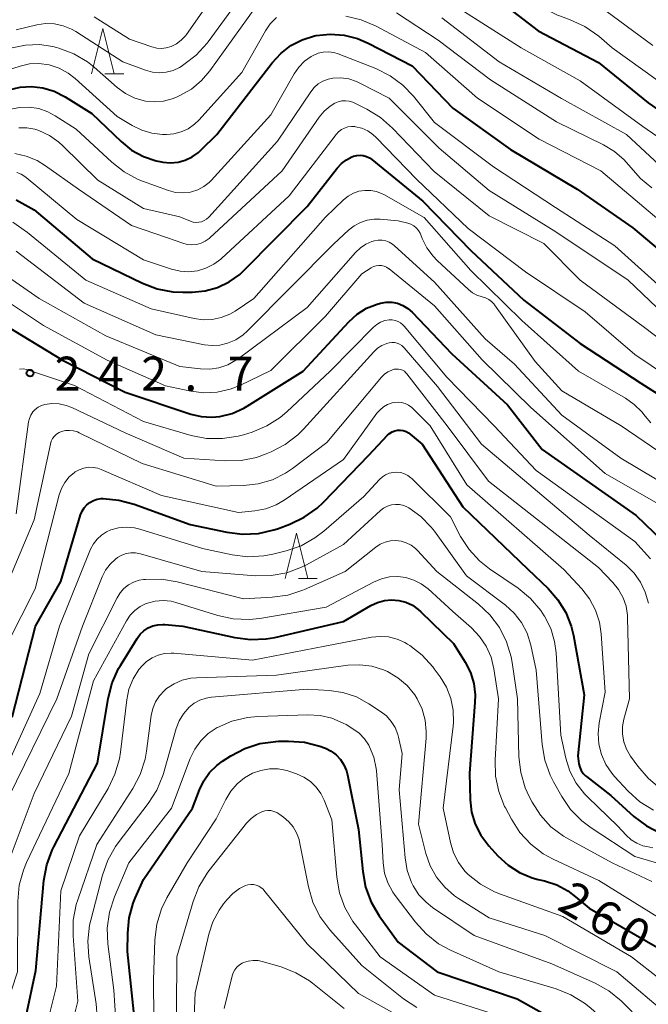
# Model space of a CAD drawing. Units: metres. Extents: x -77698 to -76000, y 27000 to 28500.
# Drawn here: x -77027 to -76958, y 27811 to 27920 of the extents above; entities that cross this region are included whole.
import ezdxf

# ---------------------------------------------------------------- set-up
doc = ezdxf.new("R2010")
doc.units = ezdxf.units.M
for name, color, linetype, lineweight in [('633200_針葉樹林', 7, 'Continuous', 13), ('710100_等高線(計曲線)', 7, 'Continuous', 40), ('710200_等高線(主曲線)', 7, 'Continuous', 13), ('731200_図化機測定による標高点', 7, 'Continuous', 40)]:
    doc.layers.add(name, color=color, linetype=linetype, lineweight=lineweight)
doc.styles.add('Style-WORKING', font='MS Gothic.ttf')

msp = doc.modelspace()

# ---------------------------------------------------------------- linework, layer by layer
at = {"layer": '633200_針葉樹林', "linetype": 'Continuous', "lineweight": 13}
for p, q in [((-77017.24, 27913.67), (-77015.16, 27913.67)), ((-76995.97, 27858.22), (-76993.89, 27858.22))]:
    msp.add_line(p, q, dxfattribs=at)
at = {"layer": '633200_針葉樹林', "linetype": 'Continuous', "lineweight": 13, "flags": 128}
for points in [[(-77018.7, 27913.67), (-77017.45, 27918.67), (-77016.2, 27913.67)], [(-76997.43, 27858.22), (-76996.18, 27863.22), (-76994.93, 27858.22)]]:
    msp.add_lwpolyline(points, dxfattribs=at)
at = {"layer": '710100_等高線(計曲線)', "linetype": 'Continuous', "lineweight": 40, "flags": 128}
for points, elevation in [([(-76980.93, 27926.49), (-76975.58, 27923), (-76969.62, 27918.38), (-76963, 27914.92), (-76957.52, 27910.48), (-76953.97, 27908.03)], 210), ([(-77027.78, 27911.9), (-77026.55, 27912.2), (-77025.29, 27912.28), (-77024.04, 27912.14), (-77022.82, 27911.78), (-77021.6, 27911.16), (-77018.68, 27909.32), (-77015.45, 27906.23), (-77014.3, 27905.3), (-77013.01, 27904.59), (-77011.61, 27904.11), (-77011.01, 27903.99), (-77010.87, 27903.96), (-77010.04, 27903.9), (-77009.2, 27903.97), (-77008.4, 27904.2), (-77007.64, 27904.55), (-77006.96, 27905.04), (-77006.7, 27905.28), (-77004.95, 27907), (-76998.87, 27914.88), (-76997.91, 27915.92), (-76996.79, 27916.77), (-76995.54, 27917.42), (-76994.19, 27917.84), (-76994, 27917.88), (-76992.48, 27918.04), (-76990.95, 27917.93), (-76989.47, 27917.56), (-76988.29, 27917.05), (-76983.45, 27914.55), (-76979, 27909.89), (-76972.64, 27905.36), (-76965.32, 27901), (-76959.23, 27896.77), (-76953, 27891.5)], 220), ([(-77027, 27899.82), (-77025, 27898.74), (-77018.64, 27893.36), (-77013.1, 27890.68), (-77011.48, 27890.06), (-77009.76, 27889.73), (-77008.66, 27889.68), (-77007.64, 27889.69), (-77006.23, 27889.82), (-77004.86, 27890.2), (-77003.57, 27890.82), (-77002.42, 27891.64), (-77001.92, 27892.1), (-76995, 27899.08), (-76991.71, 27903.31), (-76991.24, 27903.82), (-76990.7, 27904.23), (-76990.08, 27904.55), (-76989.9, 27904.62), (-76989.55, 27904.71), (-76989.19, 27904.73), (-76988.84, 27904.7), (-76988.49, 27904.6), (-76988.16, 27904.44), (-76987.91, 27904.27), (-76982.31, 27899.69), (-76977, 27894.28), (-76971.21, 27888.79), (-76965, 27884.05), (-76958.33, 27879.67), (-76951, 27875.03)], 230), ([(-77028.08, 27886), (-77021.82, 27882.18), (-77015, 27878.71), (-77007.78, 27876.29), (-77006.65, 27876.02), (-77005.49, 27875.95), (-77004.61, 27876.03), (-77003.25, 27876.37), (-77001.97, 27876.94), (-77001.61, 27877.15), (-76995.46, 27881), (-76990.43, 27886.43), (-76989.52, 27887.26), (-76988.48, 27887.92), (-76987.33, 27888.38), (-76986.95, 27888.49), (-76986.33, 27888.59), (-76985.69, 27888.58), (-76985.07, 27888.46), (-76984.48, 27888.23), (-76983.94, 27887.9), (-76983.45, 27887.47), (-76979.1, 27882.9), (-76973, 27877.29), (-76969.18, 27872.4), (-76958.85, 27865.15), (-76955.94, 27862.38)], 240), ([(-77027.41, 27843), (-77024.85, 27853), (-77022.09, 27857.91), (-77019.9, 27865.23), (-77019.74, 27865.63), (-77019.51, 27866), (-77019.22, 27866.32), (-77018.88, 27866.59), (-77018.5, 27866.8), (-77018.09, 27866.93), (-77017.66, 27867), (-77017.52, 27867), (-77017.44, 27867), (-77015.7, 27866.85), (-77014.01, 27866.4), (-77007.85, 27864.15), (-77003.83, 27863.3), (-77002.1, 27863.09), (-77000.36, 27863.18), (-76998.66, 27863.57), (-76998.28, 27863.7), (-76996.91, 27864.21), (-76995.34, 27864.96), (-76993.92, 27865.97), (-76993.21, 27866.63), (-76988.24, 27871.76), (-76986.17, 27873.96), (-76985.94, 27874.17), (-76985.67, 27874.33), (-76985.38, 27874.45), (-76985.07, 27874.52), (-76984.75, 27874.52), (-76984.44, 27874.48), (-76984.14, 27874.38), (-76983.86, 27874.23), (-76983.69, 27874.1)], 250), ([(-76983.69, 27874.1), (-76982.37, 27873), (-76977.89, 27866.11), (-76970.76, 27859.24), (-76968.52, 27857.12), (-76967.44, 27855.9), (-76966.58, 27854.5), (-76965.98, 27852.98), (-76965.74, 27851.97), (-76964.57, 27845.43), (-76965.27, 27838.73), (-76965.14, 27837.86), (-76965.04, 27837.49), (-76964.89, 27837.14), (-76964.67, 27836.82), (-76964.4, 27836.54), (-76964.31, 27836.46), (-76961.63, 27834.37), (-76959.11, 27832.09), (-76957.72, 27831.04), (-76956.17, 27830.25)], 250), ([(-77025.89, 27810.18), (-77024.83, 27815.17), (-77023.93, 27825.04), (-77023.62, 27826.76), (-77023.02, 27828.39), (-77022.84, 27828.75), (-77018.06, 27837.94), (-77016.89, 27845.06), (-77016.45, 27846.75), (-77015.73, 27848.34), (-77015.53, 27848.68), (-77013.7, 27851.64), (-77013.37, 27852.1), (-77012.96, 27852.48), (-77012.48, 27852.8), (-77011.96, 27853.02), (-77011.41, 27853.15), (-77010.85, 27853.18), (-77010.66, 27853.17), (-77008.67, 27853), (-77002.97, 27851.73), (-77001.24, 27851.51), (-76999.5, 27851.58), (-76998.55, 27851.75), (-76991, 27853.49), (-76988, 27855.25), (-76987.28, 27855.59)], 260), ([(-76987.28, 27855.59), (-76986.52, 27855.8), (-76985.73, 27855.88), (-76984.93, 27855.81), (-76984.17, 27855.61), (-76983.44, 27855.28), (-76982.79, 27854.83), (-76982.51, 27854.58), (-76978.92, 27851.08), (-76977.65, 27849.04), (-76977.07, 27847.91), (-76976.7, 27846.69), (-76976.55, 27845.43), (-76976.56, 27844.6), (-76977.17, 27836.83), (-76977.09, 27833.91), (-76976.93, 27832.55), (-76976.53, 27831.24), (-76975.92, 27830.02), (-76975.03, 27828.85), (-76974.04, 27827.76), (-76972.93, 27826.73), (-76971.66, 27825.92), (-76970.26, 27825.34), (-76969.61, 27825.16), (-76968.92, 27825), (-76967.58, 27824.57), (-76966.34, 27823.9), (-76965.5, 27823.27), (-76964.01, 27821.99), (-76955.29, 27817)], 260), ([(-77013.86, 27808.87), (-77014.74, 27817.26), (-77014.73, 27819.27), (-77014.57, 27820.94), (-77014.13, 27822.56), (-77013.9, 27823.12), (-77013, 27825.16), (-77007.59, 27833), (-77006.85, 27835), (-77006.38, 27836), (-77005.74, 27836.91), (-77004.95, 27837.69), (-77004.32, 27838.15), (-77003.39, 27838.75), (-77001.85, 27839.56), (-77000.19, 27840.09), (-76998.46, 27840.33), (-76998.16, 27840.34), (-76997.04, 27840.36), (-76995.3, 27840.24), (-76993.61, 27839.81), (-76993.11, 27839.63), (-76993, 27839.58), (-76992.38, 27839.27), (-76991.82, 27838.84), (-76991.34, 27838.33), (-76990.96, 27837.74), (-76990.68, 27837.1), (-76990.57, 27836.66), (-76989.35, 27830.65), (-76988.9, 27826.03), (-76988.58, 27824.31), (-76987.97, 27822.68), (-76987.08, 27821.17), (-76985, 27818.26), (-76980.73, 27815), (-76971.94, 27812.06), (-76965, 27808.16)], 270)]:
    msp.add_lwpolyline(points, dxfattribs=dict(at, elevation=elevation))
at = {"layer": '710200_等高線(主曲線)', "linetype": 'Continuous', "lineweight": 13, "flags": 128}
for points, elevation in [([(-77001.84, 27930.72), (-76998.68, 27931.32), (-76989, 27930.96), (-76981.47, 27929.59), (-76979.79, 27929.14), (-76978.21, 27928.39), (-76976.85, 27927.43), (-76973, 27924.22), (-76970.45, 27921.95), (-76969.05, 27920.91), (-76967.5, 27920.13), (-76967.17, 27920.01), (-76966.09, 27919.62), (-76964.5, 27918.89), (-76962.95, 27917.8), (-76961.47, 27916.53), (-76955, 27911.86)], 208), ([(-77003.21, 27924.01), (-77001.45, 27925.2), (-76999.93, 27926.05), (-76998.28, 27926.62), (-76997.01, 27926.85), (-76992.64, 27927.36), (-76986.75, 27926.22), (-76985.08, 27925.73), (-76983.51, 27924.97), (-76982.31, 27924.13), (-76978.51, 27921), (-76971.47, 27916.53), (-76965, 27912.9), (-76958.13, 27907.87), (-76954.56, 27905.44)], 212), ([(-77027, 27918.52), (-77024.71, 27919.05), (-77023.75, 27919.19), (-77022.77, 27919.15), (-77021.82, 27918.95), (-77020.91, 27918.58), (-77020.44, 27918.31), (-77015.27, 27915), (-77012.76, 27914.07), (-77012.02, 27913.87), (-77011.25, 27913.79), (-77010.49, 27913.86), (-77009.75, 27914.05), (-77009.05, 27914.37), (-77008.85, 27914.49), (-77008.56, 27914.68), (-77007.19, 27915.74), (-77006.01, 27917.03), (-77005.9, 27917.19), (-77002.28, 27922.14)], 214), ([(-77018.41, 27919.94), (-77014.52, 27917.48), (-77012.06, 27916.63), (-77011.54, 27916.5), (-77011.02, 27916.47), (-77010.49, 27916.52), (-77009.96, 27916.68), (-77009.37, 27916.97), (-77008.84, 27917.36), (-77008.39, 27917.83), (-77008.27, 27918), (-77005.76, 27921.53)], 212), ([(-76962.89, 27921.11), (-76957, 27916.78)], 206), ([(-77027.43, 27916.52), (-77025.95, 27916.83), (-77024.44, 27916.89), (-77022.95, 27916.68), (-77022.56, 27916.57), (-77022.29, 27916.5), (-77020.66, 27915.88), (-77019.16, 27914.99), (-77018.41, 27914.4), (-77015.88, 27912.18), (-77014.96, 27911.51), (-77013.94, 27911.01), (-77012.76, 27910.68), (-77011.78, 27910.58), (-77010.8, 27910.66), (-77009.84, 27910.91), (-77009.37, 27911.11), (-77009, 27911.28), (-77007.73, 27912), (-77006.61, 27912.94), (-77005.71, 27913.99), (-77000.63, 27921.03)], 216), ([(-76990.76, 27920), (-76989.06, 27919.6)], 218), ([(-76985.2, 27920.38), (-76980.62, 27917.38), (-76974.85, 27913), (-76967.61, 27908.39), (-76962.43, 27905.88), (-76961.22, 27905.15), (-76960.15, 27904.23), (-76959.43, 27903.38), (-76958.37, 27902.17)], 216), ([(-77033.74, 27912.26), (-77026.55, 27914.53), (-77025.53, 27914.76), (-77024.48, 27914.81), (-77023.35, 27914.65), (-77022.27, 27914.29), (-77021.28, 27913.76), (-77020.5, 27913.16), (-77015.87, 27909), (-77014.25, 27908), (-77013.19, 27907.47), (-77012.06, 27907.14), (-77010.89, 27907), (-77010.71, 27907), (-77010.48, 27907), (-77009.65, 27907.07), (-77008.84, 27907.29), (-77008.08, 27907.64), (-77007.39, 27908.13), (-77006.92, 27908.58), (-77002.18, 27913.82), (-76999.6, 27918.39), (-76999.06, 27919.18), (-76998.39, 27919.86)], 218), ([(-76989.06, 27919.6), (-76987.44, 27918.91), (-76982, 27916), (-76976.27, 27911), (-76969.51, 27906.49), (-76962.74, 27903), (-76956.36, 27897.64)], 218), ([(-76980.19, 27919.81), (-76973.9, 27915), (-76967.05, 27910.95), (-76959.91, 27907), (-76956.31, 27903.69)], 214), ([(-77008.72, 27900.59), (-77007.96, 27900.65), (-77007.72, 27900.7), (-77007.02, 27900.93), (-77006.37, 27901.28), (-77005.79, 27901.74), (-77005.56, 27901.97), (-76999, 27909.15), (-76996.43, 27913.68), (-76995.92, 27914.42), (-76995.29, 27915.06), (-76994.56, 27915.58), (-76994.34, 27915.7), (-76993.81, 27915.93), (-76993.24, 27916.05), (-76992.66, 27916.08), (-76992.09, 27916.01), (-76991.59, 27915.86), (-76987.47, 27914.24), (-76985.9, 27913.47), (-76984.5, 27912.44), (-76983.33, 27911.22), (-76981, 27908.33), (-76974.54, 27903.46), (-76967.73, 27899), (-76961.21, 27894.79), (-76955, 27889.21)], 222), ([(-77013, 27898.86), (-77009, 27897.97), (-77007.83, 27897.49), (-77007.54, 27897.39), (-77007.23, 27897.35), (-77006.92, 27897.36), (-77006.61, 27897.43), (-77006.33, 27897.55), (-77006.06, 27897.72), (-77005.82, 27897.94), (-76998.28, 27906.28), (-76994.62, 27911.69), (-76994.24, 27912.16), (-76993.78, 27912.56), (-76993.27, 27912.87), (-76992.7, 27913.09), (-76992.18, 27913.19), (-76991.29, 27913.23), (-76990.42, 27913.11), (-76989.57, 27912.83), (-76989.21, 27912.66), (-76986.01, 27911), (-76980.51, 27905.49), (-76975, 27900.85), (-76967.67, 27896.33), (-76959.74, 27891), (-76954.22, 27885.78)], 224), ([(-77020.14, 27901), (-77014.31, 27897), (-77010.35, 27895.65), (-77008.67, 27895.05), (-77008.18, 27894.92), (-77007.67, 27894.88), (-77007.16, 27894.93), (-77006.67, 27895.06), (-77006.21, 27895.28), (-77005.79, 27895.58), (-77005.69, 27895.66), (-76997.77, 27903), (-76993.68, 27908.9), (-76993.13, 27909.56), (-76992.47, 27910.12), (-76991.95, 27910.44), (-76991.58, 27910.6), (-76991.18, 27910.69), (-76990.78, 27910.71), (-76990.38, 27910.66), (-76989.99, 27910.55), (-76989.83, 27910.47), (-76988.43, 27909.79), (-76986.94, 27908.88), (-76985.61, 27907.71), (-76981.06, 27902.94), (-76975, 27898.08), (-76969, 27895.02), (-76965.01, 27890.99), (-76958.09, 27885.91), (-76951.6, 27881)], 226), ([(-77027.62, 27909.78), (-77026.59, 27909.99), (-77025.54, 27910.01), (-77024.51, 27909.85), (-77023.52, 27909.51), (-77022.7, 27909.07), (-77020.4, 27907.6), (-77016.49, 27903.96), (-77015.11, 27902.89), (-77013.57, 27902.07), (-77013.09, 27901.89), (-77010.23, 27900.85), (-77009.49, 27900.65), (-77008.72, 27900.59)], 222), ([(-77026.9, 27902.82), (-77026.45, 27902.65), (-77026.03, 27902.4), (-77025.87, 27902.28), (-77020.32, 27897.68), (-77013, 27893.23), (-77009.91, 27892.21), (-77008.97, 27891.98), (-77008.01, 27891.93), (-77007.06, 27892.04), (-77006.14, 27892.31), (-77005.28, 27892.75), (-77004.51, 27893.32), (-77004.43, 27893.39), (-76997, 27900.26), (-76991.81, 27907.01), (-76991.55, 27907.3), (-76991.24, 27907.54), (-76990.89, 27907.72), (-76990.52, 27907.84), (-76990.14, 27907.89), (-76989.75, 27907.87), (-76989.68, 27907.86), (-76989, 27907.69), (-76988.35, 27907.4), (-76987.77, 27907), (-76987.42, 27906.68), (-76983, 27902.11), (-76977.31, 27896.69), (-76971, 27891.93), (-76964.47, 27887.53), (-76959, 27882.85), (-76951.93, 27878.07)], 228), ([(-77026.68, 27907.73), (-77025.8, 27907.73), (-77024.94, 27907.58), (-77024.5, 27907.44), (-77023.34, 27906.9), (-77022.29, 27906.16), (-77021.86, 27905.77), (-77018.02, 27901.98), (-77013, 27898.86)], 224), ([(-77027.14, 27904.92), (-77025.87, 27904.64), (-77024.67, 27904.15), (-77023.75, 27903.58), (-77020.14, 27901)], 226), ([(-76958.37, 27902.17), (-76957.12, 27901.16)], 216), ([(-77027.37, 27897.38), (-77025.75, 27896.25), (-77019.32, 27891), (-77012.15, 27887.85), (-77007.43, 27886.78), (-77006.43, 27886.64), (-77005.43, 27886.68), (-77004.44, 27886.89), (-77003.51, 27887.27), (-77002.93, 27887.61), (-77000.86, 27889), (-76993, 27897.91), (-76991, 27899.84), (-76990.5, 27900.24), (-76989.93, 27900.56), (-76989.31, 27900.77), (-76988.67, 27900.87), (-76988.02, 27900.86), (-76987.39, 27900.74)], 232), ([(-76987.39, 27900.74), (-76986.78, 27900.5), (-76986.58, 27900.4), (-76982.13, 27897.87), (-76977, 27892.08), (-76971.42, 27886.58), (-76965.17, 27881), (-76960.01, 27878.03), (-76959.05, 27877.36), (-76958.22, 27876.53), (-76957.86, 27876.06), (-76957.25, 27875.33)], 232), ([(-77027, 27894.2), (-77019.51, 27888.49), (-77011.62, 27885), (-77006.3, 27883.91), (-77005.44, 27883.82), (-77004.59, 27883.87), (-77003.75, 27884.07), (-77002.85, 27884.46), (-77002.04, 27885), (-77001.56, 27885.43), (-76992.06, 27895), (-76990.46, 27896.49), (-76989.85, 27896.97), (-76989.16, 27897.34), (-76988.41, 27897.59), (-76987.64, 27897.7), (-76987, 27897.69), (-76985, 27897.51), (-76983.95, 27897.26)], 234), ([(-76983.95, 27897.26), (-76983.61, 27897.14), (-76983.29, 27896.97), (-76983.01, 27896.74), (-76982.77, 27896.47), (-76982.59, 27896.16), (-76982.51, 27895.99), (-76982.36, 27895.59), (-76981.85, 27894.57), (-76981.17, 27893.64), (-76980.71, 27893.16), (-76977.27, 27889.96), (-76976.84, 27889.62), (-76976.35, 27889.36), (-76975.78, 27889.18), (-76975.41, 27889.07), (-76975.05, 27888.89), (-76974.74, 27888.65), (-76974.47, 27888.36), (-76974.42, 27888.29), (-76969.94, 27882.06), (-76967, 27878.85), (-76960.48, 27875), (-76954.62, 27871)], 234), ([(-77028.82, 27892), (-77024.45, 27889), (-77017.13, 27884.87), (-77009, 27881.51), (-77006.72, 27881.25), (-77005.7, 27881.23), (-77004.7, 27881.38), (-77003.74, 27881.71), (-77002.84, 27882.2), (-77002.6, 27882.37), (-76995, 27888), (-76989.69, 27894.03), (-76989.16, 27894.54), (-76988.56, 27894.94), (-76987.89, 27895.24)], 236), ([(-76987.89, 27895.24), (-76987.6, 27895.32), (-76987.19, 27895.39), (-76986.78, 27895.39), (-76986.37, 27895.31), (-76985.98, 27895.17), (-76985.62, 27894.96), (-76985.4, 27894.78), (-76981, 27890.77), (-76975.44, 27884.56), (-76972.23, 27881.77), (-76967, 27876.17), (-76960.55, 27871.45), (-76953.11, 27867)], 236), ([(-77030.05, 27890.04), (-77023.99, 27886.01), (-77017, 27882.23), (-77010.59, 27879.41), (-77007.79, 27878.81), (-77006.35, 27878.63), (-77004.89, 27878.7), (-77003.47, 27879.02), (-77002.42, 27879.44), (-76999, 27881.08), (-76993, 27887.04), (-76989, 27891.71), (-76987.97, 27892.36), (-76987.71, 27892.49), (-76987.43, 27892.58), (-76987.13, 27892.61), (-76986.84, 27892.6), (-76986.55, 27892.53), (-76986.28, 27892.42), (-76986.03, 27892.26), (-76986, 27892.24), (-76981, 27888.18), (-76975.76, 27882.24), (-76970.42, 27877), (-76962.24, 27869.76), (-76956.7, 27866.58)], 238), ([(-76999.45, 27874.99), (-76997.98, 27875.92), (-76997.23, 27876.55), (-76992.46, 27881), (-76987.7, 27885.84), (-76987.34, 27886.15), (-76986.93, 27886.39), (-76986.48, 27886.56), (-76986, 27886.64), (-76985.67, 27886.65), (-76985.34, 27886.59), (-76985.02, 27886.48), (-76984.74, 27886.31), (-76984.48, 27886.1), (-76984.36, 27885.96), (-76979.66, 27880.34), (-76974.46, 27875), (-76969.84, 27870.09), (-76959, 27862.29), (-76957.28, 27860.37)], 242), ([(-77027, 27865.34), (-77025.62, 27875.43), (-77025.53, 27875.82), (-77025.37, 27876.18), (-77025.16, 27876.52), (-77024.89, 27876.81), (-77024.57, 27877.05), (-77024.21, 27877.24), (-77023.85, 27877.35), (-77023.06, 27877.46), (-77022.26, 27877.42), (-77021.48, 27877.25), (-77020.87, 27877.02), (-77015, 27874.22), (-77008.56, 27871.44), (-77004.01, 27871.15), (-77002.27, 27871.19), (-77000.56, 27871.53), (-76999.51, 27871.91), (-76998.95, 27872.14), (-76997.41, 27872.96), (-76996.03, 27874.02), (-76995.42, 27874.64), (-76987.69, 27883.13), (-76987.27, 27883.52), (-76986.79, 27883.83), (-76986.26, 27884.05), (-76986, 27884.12), (-76985.71, 27884.16), (-76985.41, 27884.15), (-76985.12, 27884.09), (-76984.84, 27883.98), (-76984.59, 27883.82), (-76984.37, 27883.62), (-76984.33, 27883.57), (-76980.67, 27879.33), (-76975.83, 27873), (-76964, 27863), (-76959.95, 27859.68), (-76959.08, 27858.83), (-76958.37, 27857.84), (-76957.84, 27856.74), (-76957.5, 27855.5)], 244), ([(-77026.61, 27881.24), (-77026.21, 27881.25), (-77025.82, 27881.19), (-77025.63, 27881.13), (-77020.58, 27879.42), (-77013, 27875.46), (-77007.77, 27873.95), (-77006.06, 27873.62), (-77004.32, 27873.59), (-77002.6, 27873.86), (-77002.01, 27874.02), (-77001.06, 27874.32), (-76999.45, 27874.99)], 242), ([(-76998.83, 27869.08), (-76997.37, 27869.8), (-76996.6, 27870.32), (-76992.83, 27873.17), (-76986.83, 27880.33), (-76986.51, 27880.66), (-76986.13, 27880.93), (-76985.71, 27881.12), (-76985.43, 27881.21), (-76985.2, 27881.24), (-76984.97, 27881.24), (-76984.74, 27881.19), (-76984.52, 27881.11), (-76984.32, 27880.99), (-76984.15, 27880.83), (-76984.06, 27880.73), (-76979.63, 27875), (-76975.09, 27868.91), (-76963, 27859.42), (-76961.42, 27857.79), (-76960.78, 27857.01), (-76960.29, 27856.12), (-76959.96, 27855.17), (-76959.8, 27854.18), (-76959.79, 27853.89), (-76959.59, 27845), (-76960.19, 27842.79), (-76960.34, 27841.96), (-76960.34, 27841.12), (-76960.2, 27840.29), (-76959.91, 27839.49), (-76959.46, 27838.71), (-76958.67, 27837.61), (-76957.54, 27836.28), (-76956.2, 27835.17)], 246), ([(-77019.56, 27870.35), (-77019.05, 27870.44), (-77018.53, 27870.43), (-77018.02, 27870.34), (-77017.64, 27870.2), (-77011, 27867.34), (-77002.54, 27865.46), (-77000.77, 27865.65), (-76999.56, 27865.88), (-76998.41, 27866.32), (-76997.53, 27866.83), (-76991, 27871.29), (-76987.34, 27876.38), (-76987, 27876.77), (-76986.61, 27877.1), (-76986.16, 27877.35), (-76985.68, 27877.52), (-76985.43, 27877.57), (-76985.02, 27877.6), (-76984.62, 27877.56), (-76984.22, 27877.45), (-76983.85, 27877.27), (-76983.52, 27877.03), (-76983.38, 27876.9), (-76981.49, 27875), (-76977.47, 27868.53), (-76966.79, 27859.21), (-76964.83, 27857.1), (-76963.96, 27856), (-76963.3, 27854.76), (-76962.87, 27853.42), (-76962.68, 27852.13), (-76962.26, 27845.74), (-76962.91, 27842.37), (-76963.03, 27841.2), (-76962.95, 27840.02), (-76962.66, 27838.88), (-76962.18, 27837.8), (-76961.52, 27836.83), (-76961.23, 27836.48), (-76959.73, 27834.87), (-76958.44, 27833.7), (-76956.96, 27832.78)], 248), ([(-77031.87, 27844.83), (-77029.95, 27853), (-77025, 27864.67), (-77023.22, 27873), (-77023.13, 27873.31), (-77022.98, 27873.59), (-77022.78, 27873.85), (-77022.55, 27874.07), (-77022.27, 27874.25), (-77022, 27874.37), (-77021.57, 27874.47), (-77021.12, 27874.5), (-77020.67, 27874.45), (-77020.25, 27874.33), (-77020.05, 27874.24), (-77013.14, 27870.86), (-77005, 27868.37), (-77002, 27868.44), (-77000.38, 27868.62), (-76998.83, 27869.08)], 246), ([(-77029.73, 27842.76), (-77027.97, 27851), (-77024.9, 27857.1), (-77022.25, 27867.41), (-77022, 27868.13), (-77021.63, 27868.79), (-77021.15, 27869.38), (-77020.57, 27869.88), (-77020.5, 27869.93), (-77020.05, 27870.18), (-77019.56, 27870.35)], 248), ([(-77018.8, 27861.45), (-77018.5, 27862.03), (-77018.1, 27862.55), (-77017.62, 27863), (-77017.06, 27863.35), (-77016.58, 27863.57), (-77015.73, 27863.79), (-77014.85, 27863.86), (-77013.98, 27863.78), (-77013.39, 27863.64), (-77006.49, 27861.51), (-77003.24, 27860.83), (-77001.51, 27860.62), (-76999.77, 27860.71), (-76998.77, 27860.91), (-76997.32, 27861.27), (-76995.67, 27861.83), (-76994.15, 27862.68), (-76993.19, 27863.41), (-76988.77, 27867.23), (-76987.05, 27869.12), (-76986.74, 27869.4), (-76986.38, 27869.63), (-76985.99, 27869.8), (-76985.57, 27869.89), (-76985.14, 27869.91), (-76984.72, 27869.86), (-76984.31, 27869.73), (-76983.94, 27869.54), (-76983.6, 27869.28), (-76983.52, 27869.21), (-76979.27, 27865), (-76978.14, 27862.84), (-76977.21, 27861.4), (-76976.05, 27860.15), (-76974.98, 27859.3), (-76971.82, 27857.15), (-76970.47, 27856.04), (-76969.34, 27854.72), (-76968.94, 27854.12), (-76968.91, 27854.09), (-76968.24, 27852.74), (-76967.81, 27851.3), (-76967.65, 27850.05), (-76967.14, 27841), (-76966.58, 27838.49), (-76966.13, 27837.07), (-76965.44, 27835.75), (-76964.54, 27834.57), (-76964.17, 27834.19), (-76960.86, 27831), (-76959.93, 27830.01), (-76959.39, 27829.52), (-76958.77, 27829.14), (-76958.1, 27828.87), (-76957.66, 27828.77), (-76957, 27828.64)], 252), ([(-77027.83, 27834.17), (-77022.53, 27845), (-77019.71, 27853), (-77017.53, 27858.42), (-77017.16, 27859.15), (-77016.67, 27859.8), (-77016.07, 27860.36), (-77015.84, 27860.53), (-77015.38, 27860.78), (-77014.89, 27860.96), (-77014.38, 27861.04), (-77013.86, 27861.04), (-77013.32, 27860.94), (-77006.58, 27859), (-77000.7, 27858.53), (-76998.96, 27858.54), (-76997.24, 27858.86), (-76995.61, 27859.46), (-76995.08, 27859.73), (-76991, 27861.98), (-76986.96, 27865.68), (-76986.6, 27865.96), (-76986.19, 27866.17), (-76985.75, 27866.31), (-76985.3, 27866.37), (-76984.84, 27866.35), (-76984.39, 27866.25), (-76983.97, 27866.07), (-76983.84, 27866), (-76982.5, 27865.04), (-76981.36, 27863.86), (-76981.02, 27863.42), (-76977.48, 27858.52), (-76973.22, 27855.29), (-76972.25, 27854.42), (-76971.45, 27853.38), (-76970.83, 27852.23), (-76970.41, 27850.89), (-76969.83, 27848.17), (-76969.17, 27839.98), (-76968.88, 27838.26), (-76968.3, 27836.62), (-76967.93, 27835.88), (-76967.03, 27834.29), (-76966.05, 27832.85), (-76964.83, 27831.6), (-76963.8, 27830.82), (-76959, 27827.68), (-76955.37, 27826.63)], 254), ([(-77029, 27824.06), (-77025, 27834.61), (-77020.91, 27843.09), (-77019, 27849.96), (-77015.9, 27856.11), (-77015.57, 27856.66), (-77015.14, 27857.13), (-77014.64, 27857.53), (-77014.08, 27857.83), (-77013.47, 27858.03), (-77013, 27858.11), (-77012.76, 27858.13), (-77011.02, 27858.15), (-77009.29, 27857.87), (-77001.99, 27856.01), (-76998.86, 27856.17), (-76997.13, 27856.41), (-76995.47, 27856.94), (-76995.3, 27857.02), (-76990.84, 27859), (-76987.46, 27861.67), (-76986.97, 27861.99), (-76986.42, 27862.22), (-76985.85, 27862.36), (-76985.26, 27862.39), (-76984.67, 27862.32), (-76984.11, 27862.15), (-76983.58, 27861.89), (-76983.11, 27861.53), (-76982.87, 27861.3), (-76980.75, 27859), (-76976.19, 27855.42)], 256), ([(-77038, 27810.58), (-77036.79, 27811.82), (-77035.81, 27813.25), (-77035.1, 27814.83), (-77034.67, 27816.5), (-77034.59, 27817.1), (-77033.87, 27824.13), (-77029.23, 27835), (-77024.39, 27845.61), (-77022.24, 27853), (-77018.8, 27861.45)], 252), ([(-77014.86, 27853.57), (-77014.45, 27854.19), (-77013.94, 27854.72), (-77013.35, 27855.15), (-77012.69, 27855.48), (-77012.54, 27855.53), (-77011.7, 27855.75), (-77010.84, 27855.81), (-77009.97, 27855.72), (-77009.44, 27855.59), (-77004.82, 27854.16), (-77003.12, 27853.79), (-77001.38, 27853.72), (-77000.2, 27853.85), (-76992.91, 27855.09), (-76987.7, 27857.84), (-76986.85, 27858.2), (-76985.96, 27858.4), (-76985.05, 27858.44), (-76984.15, 27858.33), (-76983.28, 27858.06), (-76982.47, 27857.65), (-76981.72, 27857.08), (-76979, 27854.59), (-76976.95, 27852.79), (-76976.05, 27851.86), (-76975.32, 27850.78), (-76974.8, 27849.59), (-76974.48, 27848.3), (-76973.98, 27845), (-76974.36, 27838.26), (-76974.31, 27836.51), (-76973.95, 27834.81), (-76973.31, 27833.19), (-76973.22, 27833.02), (-76972.56, 27831.77), (-76971.62, 27830.31), (-76970.43, 27829.03), (-76969.05, 27827.98), (-76967.96, 27827.39), (-76962.96, 27825.04), (-76956.41, 27821)], 258), ([(-76976.19, 27855.42), (-76974.92, 27854.23), (-76973.88, 27852.83), (-76973.09, 27851.28), (-76972.59, 27849.61), (-76972.48, 27848.99), (-76971.9, 27845), (-76971.73, 27838.64), (-76971.54, 27836.91), (-76971.04, 27835.24), (-76970.6, 27834.28), (-76970.28, 27833.66), (-76969.36, 27832.22), (-76968.21, 27830.96), (-76966.85, 27829.92), (-76966.25, 27829.57), (-76961.49, 27827), (-76957.13, 27824.95)], 256), ([(-77028.16, 27811), (-77026.85, 27815), (-77026.8, 27822.78), (-77026.64, 27824.52), (-77026.18, 27826.2), (-77025.84, 27827.01), (-77021.21, 27836.79), (-77018.47, 27847), (-77014.86, 27853.57)], 258), ([(-77014.83, 27844.88), (-77014.59, 27846.07), (-77014.14, 27847.19), (-77013.5, 27848.22), (-77013.18, 27848.61), (-77012.66, 27849.12), (-77012.05, 27849.52), (-77011.39, 27849.82), (-77010.68, 27849.99), (-77009.96, 27850.04), (-77009.66, 27850.03), (-77001, 27849.24), (-76991.93, 27851), (-76987.95, 27851.77), (-76987, 27851.87), (-76986.05, 27851.8), (-76985.13, 27851.57), (-76984.26, 27851.18), (-76983.98, 27851.02), (-76983.74, 27850.87), (-76982.36, 27849.81), (-76981.18, 27848.52), (-76981.03, 27848.32), (-76980.38, 27847.43), (-76979.69, 27846.29), (-76979.21, 27845.05), (-76978.96, 27843.75), (-76978.93, 27842.42), (-76978.97, 27842.02), (-76980.07, 27833), (-76979.27, 27829.24), (-76978.92, 27828.1), (-76978.39, 27827.04), (-76977.67, 27826.09), (-76977.3, 27825.7), (-76975.94, 27824.63), (-76974.42, 27823.8), (-76973.76, 27823.54), (-76966.89, 27821.11), (-76959.35, 27816.65), (-76953, 27811.67)], 262), ([(-77021.65, 27806.09), (-77020.22, 27811.78), (-77020.73, 27818.96), (-77020.71, 27820.7), (-77020.38, 27822.41), (-77020.21, 27822.93), (-77018.12, 27829), (-77014.16, 27835.17), (-77013.35, 27836.71), (-77012.82, 27838.38), (-77012.67, 27839.24), (-77012.14, 27843.18), (-77011.97, 27843.95), (-77011.66, 27844.68), (-77011.23, 27845.34), (-77010.7, 27845.92), (-77010.45, 27846.14), (-77009.63, 27846.67), (-77008.73, 27847.06), (-77007.78, 27847.28), (-77007.16, 27847.33), (-76998.39, 27847.61), (-76990.53, 27848.69), (-76989.2, 27848.75), (-76987.88, 27848.59), (-76986.61, 27848.19), (-76986.18, 27848), (-76985.03, 27847.32), (-76984.03, 27846.46), (-76983.19, 27845.43), (-76982.93, 27845.02), (-76982.92, 27845), (-76982.37, 27843.87), (-76982.03, 27842.65), (-76981.91, 27841.4), (-76981.94, 27840.69), (-76982.78, 27831.22), (-76981.97, 27828.03), (-76981.5, 27826.67), (-76980.8, 27825.42), (-76979.89, 27824.31), (-76978.81, 27823.37), (-76978.38, 27823.08), (-76975, 27820.95), (-76968.9, 27819), (-76960.98, 27815.02), (-76955, 27809.95)], 264), ([(-77007.41, 27844.53), (-77006.79, 27844.86), (-77006.12, 27845.08), (-77005.53, 27845.18), (-76995, 27846.06), (-76992.6, 27845.93), (-76991.07, 27845.7), (-76989.59, 27845.22), (-76988.21, 27844.47), (-76986.93, 27843.63), (-76986.3, 27843.13), (-76985.77, 27842.53), (-76985.34, 27841.84), (-76985.04, 27841.09), (-76984.97, 27840.81), (-76984.55, 27839), (-76984.88, 27835), (-76984.25, 27827.52), (-76984.01, 27826.15), (-76983.54, 27824.84), (-76983.34, 27824.45), (-76982.72, 27823.49), (-76981.94, 27822.65), (-76981.22, 27822.08), (-76976.66, 27819), (-76968.1, 27815.9), (-76963.36, 27813.77), (-76961.84, 27812.92), (-76960.49, 27811.82), (-76960.32, 27811.66), (-76956.37, 27807.63)], 266), ([(-77023.85, 27808.3), (-77022.56, 27813.44), (-77022.09, 27823.91), (-77020.03, 27829.97), (-77016.89, 27835.16), (-77016.13, 27836.72), (-77015.64, 27838.4), (-77015.53, 27839.14), (-77014.83, 27844.88)], 262), ([(-77018.08, 27810.04), (-77018.2, 27811.51), (-77018.99, 27816.66), (-77019.11, 27818.4), (-77018.92, 27820.13), (-77018.79, 27820.69), (-77017.51, 27825.63), (-77016.92, 27827.27), (-77016.06, 27828.78), (-77015.78, 27829.18), (-77012.48, 27833.5), (-77011.54, 27834.98), (-77010.88, 27836.59), (-77010.81, 27836.81), (-77009.39, 27841.76), (-77009.07, 27842.6), (-77008.6, 27843.37), (-77007.97, 27844.09), (-77007.41, 27844.53)], 266), ([(-77016.02, 27809.64), (-77016.25, 27813), (-77016.9, 27818.08), (-77016.97, 27819.82), (-77016.73, 27821.55), (-77016.19, 27823.25), (-77014.6, 27827), (-77009.91, 27833), (-77007.85, 27838.46), (-77007.36, 27839.48), (-77006.7, 27840.39), (-77005.9, 27841.18), (-77004.89, 27841.85), (-77004.87, 27841.86), (-77003.28, 27842.56), (-77001.58, 27842.97), (-77000.42, 27843.08), (-76994.93, 27843.26), (-76993.59, 27843.18), (-76992.29, 27842.88), (-76991.05, 27842.35), (-76990.73, 27842.17), (-76989.99, 27841.72), (-76989.3, 27841.23), (-76988.72, 27840.62)], 268), ([(-76988.72, 27840.62), (-76988.24, 27839.92), (-76988.15, 27839.74), (-76987.68, 27838.58), (-76987.43, 27837.35), (-76987.4, 27837.08), (-76986.76, 27829), (-76986.65, 27827), (-76986.49, 27825.87), (-76986.14, 27824.79), (-76985.6, 27823.78), (-76985.34, 27823.4), (-76983.11, 27820.46), (-76981.94, 27819.17), (-76980.57, 27818.1), (-76979.24, 27817.38), (-76973.95, 27815), (-76967.64, 27813.13), (-76966.02, 27812.49), (-76964.53, 27811.58), (-76963.84, 27811.02), (-76959.32, 27807), (-76953.24, 27800.76)], 268), ([(-77011.81, 27805.62), (-77011.89, 27814.11), (-77011.73, 27818.53), (-77011.52, 27820.26), (-77011.01, 27821.93), (-77010.41, 27823.14), (-77008.21, 27827), (-77005, 27831.82), (-77003.96, 27833.95), (-77003.41, 27834.86), (-77002.71, 27835.66), (-77001.89, 27836.34), (-77001, 27836.83), (-77000.09, 27837.15), (-76999.15, 27837.31), (-76998.19, 27837.3), (-76997.25, 27837.13), (-76996.92, 27837.03), (-76996.17, 27836.77), (-76995.37, 27836.41), (-76994.64, 27835.92), (-76994.01, 27835.31), (-76993.49, 27834.6), (-76993.13, 27833.87), (-76992.28, 27831.72), (-76991.74, 27825.43), (-76991.44, 27823.71), (-76990.85, 27822.07), (-76989.98, 27820.56), (-76989.71, 27820.19), (-76987, 27816.66), (-76981, 27812.45), (-76971, 27809.27)], 272), ([(-77009.39, 27805), (-77009.34, 27816.66), (-77007.55, 27822.73), (-77006.91, 27824.36), (-77006, 27825.84), (-77005.8, 27826.11), (-77001.67, 27831.33), (-77001.17, 27831.85), (-77000.59, 27832.28), (-77000, 27832.59), (-76999.67, 27832.69), (-76999.33, 27832.73), (-76998.99, 27832.72), (-76998.66, 27832.64), (-76998.34, 27832.51), (-76998.12, 27832.37), (-76997.59, 27832), (-76997.01, 27831.51), (-76996.53, 27830.93), (-76996.16, 27830.27), (-76995.9, 27829.56), (-76995.84, 27829.3), (-76994.87, 27824.35), (-76994.38, 27822.68), (-76993.61, 27821.11), (-76992.51, 27819.62), (-76989, 27815.7), (-76984.41, 27812.05), (-76982.95, 27811.09)], 274), ([(-77007.73, 27803.12), (-77007.3, 27812.7), (-77005.81, 27819.15), (-77005.37, 27820.52), (-77004.69, 27821.79), (-77004.19, 27822.48), (-77003.82, 27822.94), (-77003.18, 27823.61), (-77002.44, 27824.15), (-77001.79, 27824.48), (-77001.51, 27824.58), (-77001.21, 27824.62), (-77000.91, 27824.61), (-77000.61, 27824.55), (-77000.33, 27824.44), (-77000.08, 27824.28), (-76999.85, 27824.08), (-76999.77, 27823.98), (-76995, 27818.08), (-76989.36, 27812.64)], 276), ([(-77002, 27816.03), (-77001.48, 27816.2)], 278), ([(-77001.48, 27816.2), (-77000.94, 27816.26)], 278), ([(-77000.94, 27816.26), (-77000.4, 27816.24)], 278), ([(-77000.4, 27816.24), (-76999.96, 27816.15)], 278), ([(-76999.96, 27816.15), (-76997.88, 27815.55)], 278), ([(-77003.14, 27814.92), (-77002.96, 27815.25)], 278), ([(-77002.96, 27815.25), (-77002.73, 27815.54)], 278), ([(-77002.73, 27815.54), (-77002.45, 27815.78)], 278), ([(-77002.45, 27815.78), (-77002.14, 27815.97)], 278), ([(-77002.14, 27815.97), (-77002, 27816.03)], 278), ([(-76997.88, 27815.55), (-76996.25, 27814.92)], 278), ([(-77004.12, 27811), (-77003.25, 27814.57)], 278), ([(-77003.25, 27814.57), (-77003.14, 27814.92)], 278), ([(-76996.25, 27814.92), (-76994.76, 27814.03)], 278), ([(-76994.76, 27814.03), (-76994.41, 27813.76)], 278), ([(-76994.41, 27813.76), (-76990.93, 27811)], 278), ([(-76989.36, 27812.64), (-76980.38, 27807.62), (-76973, 27804.31), (-76965.97, 27800.03), (-76960.45, 27795), (-76954.14, 27789.86)], 276)]:
    msp.add_lwpolyline(points, dxfattribs=dict(at, elevation=elevation))
at = {"layer": '731200_図化機測定による標高点', "linetype": 'Continuous', "lineweight": 40}
msp.add_circle((-77025.46, 27880.79, 242.72), 0.375, dxfattribs=at)

# ---------------------------------------------------------------- texts
at = {"layer": '710100_等高線(計曲線)', "linetype": 'Continuous', "lineweight": 40, "style": 'Style-WORKING'}
for s, p in [('2', (-76967.69, 27821.94, -10)), ('6', (-76964.44, 27820.06, -10)), ('0', (-76961.2, 27818.19, -10))]:
    msp.add_text(s, height=3.75, rotation=330, dxfattribs=at).set_placement(p)
at = {"layer": '731200_図化機測定による標高点', "linetype": 'Continuous', "lineweight": 40, "style": 'Style-WORKING'}
for s, p in [('2', (-77022.75, 27878.85, -10)), ('4', (-77018, 27878.85, -10)), ('2', (-77013.25, 27878.85, -10)), ('7', (-77003.75, 27878.85, -10)), ('.', (-77008.5, 27878.85, -10))]:
    msp.add_text(s, height=3.75, dxfattribs=at).set_placement(p)

doc.saveas('drawing.dxf')
